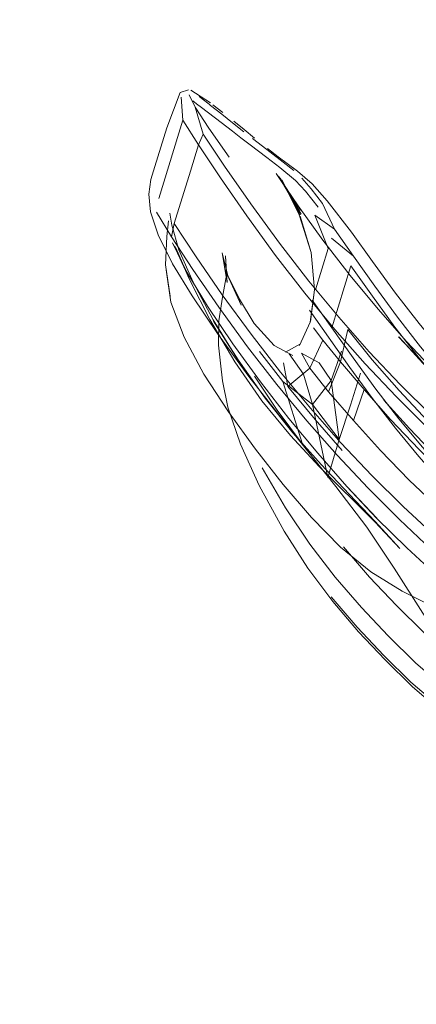
# Model space of a CAD drawing. Units: metres. Extents: x 3.42 to 7.37, y -4.5 to -0.91.
# Drawn here: x 4.59 to 4.62, y -1.23 to -1.15 of the extents above; entities that cross this region are included whole.
import ezdxf

# ---------------------------------------------------------------- set-up
doc = ezdxf.new("R2010")
doc.units = ezdxf.units.M
doc.header["$MEASUREMENT"] = 0

# ---------------------------------------------------------------- blocks, each defined once
blk = doc.blocks.new('d3ea907d-8a5f-4aa9-9c2c-795f7ae46dfb')
at = {"color": 18, "lineweight": 9, "true_color": 0x000000}
blk.add_line((4.615246, -1.183377), (4.612646, -1.180227), dxfattribs=at)
for points in [[(4.610365, -1.164474), (4.608083, -1.1612), (4.606212, -1.158411), (4.605806, -1.159348), (4.604456, -1.157187), (4.604104, -1.158327)], [(4.612519, -1.168976), (4.610008, -1.16553), (4.607713, -1.162225), (4.605806, -1.159348)], [(4.610365, -1.164474), (4.612875, -1.167918), (4.61543, -1.171214), (4.618031, -1.174363), (4.620678, -1.177364)], [(4.607885, -1.172401), (4.605592, -1.169093), (4.603687, -1.166205), (4.60345, -1.167351), (4.602156, -1.165223)], [(4.612646, -1.180227), (4.610091, -1.17693), (4.607581, -1.173486), (4.605305, -1.170194), (4.60345, -1.167351)], [(4.625759, -1.183987), (4.623019, -1.18128), (4.620326, -1.178426), (4.617678, -1.175424), (4.615076, -1.172273), (4.612519, -1.168976)], [(4.620897, -1.188152), (4.618203, -1.185298), (4.615555, -1.182295), (4.612953, -1.179145), (4.610396, -1.175847), (4.607885, -1.172401)], [(4.620678, -1.177364), (4.62337, -1.180217), (4.626108, -1.182922), (4.628891, -1.18548)], [(4.615246, -1.183377), (4.617891, -1.186385), (4.620579, -1.189252), (4.623309, -1.191981)], [(4.626415, -1.193439), (4.623636, -1.190859), (4.620897, -1.188152)], [(4.623309, -1.191981), (4.626074, -1.194598), (4.628865, -1.197132), (4.631674, -1.19961), (4.634491, -1.202058), (4.637336, -1.204416)]]:
    blk.add_lwpolyline(points, dxfattribs=at)
blk = doc.blocks.new('430046be-5a61-447e-91cf-f94e0e96b315')
at = {"color": 18, "lineweight": 9, "true_color": 0x000000}
for p, q in [((4.608485, -1.160415), (4.606723, -1.157889)), ((4.6051, -1.161634), (4.605806, -1.159348)), ((4.6051, -1.161634), (4.603687, -1.166205))]:
    blk.add_line(p, q, dxfattribs=at)
blk.add_lwpolyline([(4.60553, -1.156068), (4.606212, -1.158411)], dxfattribs=at)
blk = doc.blocks.new('5e8343c8-ef2f-4370-b894-127c3a549b47')
at = {"color": 18, "lineweight": 9, "true_color": 0x000000}
blk.add_lwpolyline([(4.606723, -1.157889), (4.60553, -1.156068), (4.604994, -1.155)], dxfattribs=at)
blk = doc.blocks.new('82754c9a-2c88-474e-b870-89aad0a96842')
at = {"color": 18, "lineweight": 9, "true_color": 0x000000}
blk.add_line((4.604104, -1.158327), (4.602344, -1.164024), dxfattribs=at)
blk.add_lwpolyline([(4.604456, -1.157187), (4.6043, -1.155207)], dxfattribs=at)
blk = doc.blocks.new('a932370d-93f5-4f2a-90c8-bde14c9627e0')
at = {"color": 18, "lineweight": 9, "true_color": 0x000000}
blk.add_lwpolyline([(4.612709, -1.18276), (4.610194, -1.179515), (4.60746, -1.175776), (4.60525, -1.172515), (4.603546, -1.169699)], dxfattribs=at)
blk = doc.blocks.new('569be72f-aa67-4512-afa9-b9187b5bf68d')
at = {"color": 18, "lineweight": 9, "true_color": 0x000000}
for points in [[(4.60164, -1.165196), (4.602309, -1.167192)], [(4.602309, -1.167192), (4.603546, -1.169699)]]:
    blk.add_lwpolyline(points, dxfattribs=at)
blk = doc.blocks.new('8fded808-fcec-41f2-9eee-5d8e559f4d87')
at = {"color": 18, "lineweight": 9, "true_color": 0x000000}
for p, q in [((4.604206, -1.154781), (4.604928, -1.154551)), ((4.601993, -1.161243), (4.603037, -1.157863))]:
    blk.add_line(p, q, dxfattribs=at)
for points in [[(4.604206, -1.154781), (4.603037, -1.157863)], [(4.604206, -1.154781)], [(4.60164, -1.165196), (4.60147, -1.163639), (4.601645, -1.162369), (4.601993, -1.161243)], [(4.622861, -1.196228), (4.620469, -1.192656), (4.617785, -1.189099), (4.612709, -1.18276)]]:
    blk.add_lwpolyline(points, dxfattribs=at)
blk = doc.blocks.new('2e19c938-69b1-49fb-85c6-54919ba81566')
at = {"color": 18, "lineweight": 9, "true_color": 0x000000}
for points in [[(4.606851, -1.155698), (4.605143, -1.154585)], [(4.622861, -1.196228), (4.625337, -1.200141), (4.627712, -1.203705), (4.630195, -1.206919), (4.632849, -1.209581), (4.635642, -1.211792)]]:
    blk.add_lwpolyline(points, dxfattribs=at)
blk = doc.blocks.new('c3f028f5-ff4a-4762-87fc-24cfff7cac7c')
at = {"color": 18, "lineweight": 9, "true_color": 0x000000}
blk.add_lwpolyline([(4.604915, -1.155206)], dxfattribs=at)
blk = doc.blocks.new('33ee75c3-4829-419c-b8a7-65893e32dcfb')
at = {"color": 18, "lineweight": 9, "true_color": 0x000000}
blk.add_lwpolyline([(4.606851, -1.155698)], dxfattribs=at)
blk = doc.blocks.new('50f77856-27e4-4366-a96f-7bedd490bf7f')
at = {"color": 18, "lineweight": 9, "true_color": 0x000000}
blk.add_lwpolyline([(4.605857, -1.155142), (4.606726, -1.15582)], dxfattribs=at)
blk = doc.blocks.new('8a55efb9-a201-4314-8b8c-78380890c1f9')
at = {"color": 18, "lineweight": 9, "true_color": 0x000000}
blk.add_line((4.60756, -1.156253), (4.607057, -1.155859), dxfattribs=at)
for points in [[(4.606588, -1.173403), (4.604791, -1.170435), (4.603539, -1.167882), (4.604854, -1.170572), (4.603632, -1.16802)], [(4.606588, -1.173403), (4.608803, -1.176684), (4.611221, -1.180005), (4.613684, -1.183178), (4.616191, -1.186208), (4.618739, -1.189098), (4.621326, -1.191853), (4.623952, -1.194439)]]:
    blk.add_lwpolyline(points, dxfattribs=at)
blk = doc.blocks.new('cb92e611-0f8e-4efb-98da-6fed17b5bb16')
at = {"color": 18, "lineweight": 9, "true_color": 0x000000}
blk.add_lwpolyline([(4.621349, -1.191858), (4.618771, -1.189145), (4.621326, -1.191853)], dxfattribs=at)
blk = doc.blocks.new('8b08985b-32f3-40dc-a317-a67c403422a1')
at = {"color": 18, "lineweight": 9, "true_color": 0x000000}
blk.add_line((4.605642, -1.155763), (4.605316, -1.155513), dxfattribs=at)
blk = doc.blocks.new('d082b8da-794a-4f31-aa48-3e02f738b7ea')
at = {"color": 18, "lineweight": 9, "true_color": 0x000000}
blk.add_line((4.648693, -1.214797), (4.651742, -1.21605), dxfattribs=at)
for points in [[(4.641602, -1.193171), (4.64446, -1.195062), (4.647377, -1.196759), (4.650349, -1.198279), (4.653373, -1.199631), (4.656446, -1.200823), (4.659566, -1.201864)], [(4.62621, -1.196668), (4.629146, -1.198867), (4.626482, -1.196798), (4.629327, -1.19916), (4.626604, -1.196877), (4.623952, -1.194439)], [(4.659566, -1.201864), (4.66273, -1.202762), (4.66594, -1.20351), (4.6692, -1.204098)], [(4.700831, -1.20184), (4.697347, -1.202509), (4.693739, -1.20319), (4.697275, -1.202524), (4.69365, -1.203136), (4.697247, -1.202535)], [(4.645742, -1.213217), (4.648693, -1.214797), (4.651742, -1.21605), (4.648687, -1.214802), (4.645715, -1.21328), (4.642849, -1.211419), (4.640108, -1.209151)], [(4.65802, -1.218002), (4.661254, -1.218682), (4.664566, -1.219099), (4.667983, -1.219177)]]:
    blk.add_lwpolyline(points, dxfattribs=at)
blk = doc.blocks.new('9a84e82c-b34f-492d-bc5a-5dd7d4514e37')
at = {"color": 18, "lineweight": 9, "true_color": 0x000000}
blk.add_lwpolyline([(4.603632, -1.16802), (4.60492, -1.170781), (4.603733, -1.168171), (4.604992, -1.17101)], dxfattribs=at)
blk = doc.blocks.new('e3f69919-8a8f-4806-b5ca-4666a32c9102')
at = {"color": 18, "lineweight": 9, "true_color": 0x000000}
blk.add_line((4.605642, -1.155763), (4.606077, -1.156096), dxfattribs=at)
blk.add_lwpolyline([(4.604992, -1.17101), (4.603837, -1.168306), (4.605072, -1.171208), (4.60681, -1.174557), (4.608984, -1.178238), (4.611333, -1.181654), (4.61381, -1.18466), (4.616331, -1.187352), (4.621182, -1.192176), (4.62335, -1.194499)], dxfattribs=at)
blk = doc.blocks.new('2044cdfd-eb78-499c-acdf-bec777a359dc')
at = {"color": 18, "lineweight": 9, "true_color": 0x000000}
blk.add_line((4.607806, -1.156446), (4.60756, -1.156253), dxfattribs=at)
blk = doc.blocks.new('7dbf8b92-5911-4064-bf6e-9969f2fdcd73')
at = {"color": 18, "lineweight": 9, "true_color": 0x000000}
blk.add_lwpolyline([(4.625641, -1.178676), (4.623268, -1.176083), (4.625676, -1.178701), (4.623259, -1.176079), (4.625732, -1.178748), (4.62828, -1.181282), (4.625752, -1.178755), (4.628313, -1.18131), (4.630764, -1.183791)], dxfattribs=at)
blk = doc.blocks.new('81a55d78-c05a-4a7e-a879-0cb3f5d87448')
at = {"color": 18, "lineweight": 9, "true_color": 0x000000}
blk.add_line((4.623235, -1.176067), (4.625752, -1.178755), dxfattribs=at)
for points in [[(4.684996, -1.213783), (4.683692, -1.214104), (4.684227, -1.211161), (4.685538, -1.208128), (4.687812, -1.205232)], [(4.703447, -1.214243), (4.699964, -1.214874), (4.696613, -1.21546), (4.693422, -1.216127), (4.696605, -1.215426), (4.699939, -1.214798)]]:
    blk.add_lwpolyline(points, dxfattribs=at)
blk = doc.blocks.new('6bff126e-bbfb-4840-9f1e-c6f0ad446499')
at = {"color": 18, "lineweight": 9, "true_color": 0x000000}
blk.add_lwpolyline([(4.62335, -1.194499), (4.621194, -1.192148), (4.618923, -1.189763), (4.616499, -1.187196), (4.614019, -1.184425), (4.611614, -1.181407)], dxfattribs=at)
blk = doc.blocks.new('eaaaf666-d7d8-4853-83ee-6672f9113c6c')
at = {"color": 18, "lineweight": 9, "true_color": 0x000000}
for p, q in [((4.606726, -1.15582), (4.606844, -1.155912)), ((4.607806, -1.156446), (4.607922, -1.156537))]:
    blk.add_line(p, q, dxfattribs=at)
for points in [[(4.603305, -1.165314), (4.603479, -1.166333)], [(4.607086, -1.174578), (4.605336, -1.171313), (4.604089, -1.16848), (4.603479, -1.166333)], [(4.611614, -1.181407), (4.60925, -1.178077), (4.607111, -1.174708), (4.609206, -1.178021), (4.607086, -1.174578)]]:
    blk.add_lwpolyline(points, dxfattribs=at)
blk = doc.blocks.new('ea22ac49-35e8-4d2b-bb4c-fdae57d80916')
at = {"color": 18, "lineweight": 9, "true_color": 0x000000}
blk.add_lwpolyline([(4.606077, -1.156096), (4.607773, -1.157395)], dxfattribs=at)
blk = doc.blocks.new('2a600994-8c6d-42bd-bff1-c1b9295cd3e5')
at = {"color": 18, "lineweight": 9, "true_color": 0x000000}
for points in [[(4.606844, -1.155912), (4.607827, -1.156679), (4.608767, -1.157421), (4.60976, -1.158214)], [(4.608212, -1.156764)], [(4.606282, -1.179333), (4.604548, -1.176112), (4.603396, -1.173047), (4.603005, -1.170234), (4.60334, -1.172533), (4.602924, -1.169791), (4.603049, -1.16734), (4.603191, -1.165971)]]:
    blk.add_lwpolyline(points, dxfattribs=at)
blk = doc.blocks.new('996f4d36-363c-4576-b738-53ea4969ba84')
at = {"color": 18, "lineweight": 9, "true_color": 0x000000}
blk.add_lwpolyline([(4.609773, -1.158014), (4.608883, -1.157292)], dxfattribs=at)
blk = doc.blocks.new('b28acc7c-8fa8-4e5b-8a18-9ec6e6ecc512')
at = {"color": 18, "lineweight": 9, "true_color": 0x000000}
blk.add_line((4.618178, -1.194381), (4.62081, -1.196547), dxfattribs=at)
for points in [[(4.606282, -1.179333), (4.608418, -1.182611), (4.610777, -1.185847), (4.613179, -1.188945), (4.61564, -1.191818), (4.618178, -1.194381)], [(4.62081, -1.196547), (4.623552, -1.198232), (4.626287, -1.19958)]]:
    blk.add_lwpolyline(points, dxfattribs=at)
blk = doc.blocks.new('beb3d63d-e465-4963-a142-d2ec9d3e8308')
at = {"color": 18, "lineweight": 9, "true_color": 0x000000}
blk.add_line((4.659271, -1.234208), (4.662865, -1.233576), dxfattribs=at)
for points in [[(4.566662, -1.148449)], [(4.636916, -1.221589), (4.636949, -1.217992), (4.637572, -1.213657)]]:
    blk.add_lwpolyline(points, dxfattribs=at)
blk = doc.blocks.new('77fba0c7-1107-4db2-bf35-ef510cddaf93')
at = {"color": 18, "lineweight": 9, "true_color": 0x000000}
blk.add_lwpolyline([(4.626425, -1.179128), (4.623925, -1.17647), (4.621458, -1.173668), (4.619028, -1.170724), (4.616637, -1.16764), (4.614501, -1.164659), (4.612578, -1.161835), (4.614681, -1.165053), (4.612789, -1.16208), (4.614758, -1.165388)], dxfattribs=at)
blk = doc.blocks.new('37d7ef0d-f5ba-4c97-bed1-29822edf37da')
at = {"color": 18, "lineweight": 9, "true_color": 0x000000}
blk.add_line((4.615981, -1.183274), (4.618321, -1.185977), dxfattribs=at)
blk = doc.blocks.new('64c34d7e-79fb-47f8-b79a-c447f5f28077')
at = {"color": 18, "lineweight": 9, "true_color": 0x000000}
blk.add_lwpolyline([(4.615981, -1.183274), (4.613596, -1.180396), (4.613208, -1.178339)], dxfattribs=at)
blk = doc.blocks.new('1e6770e4-8b0d-4d54-a704-b5e5429bb02a')
at = {"color": 18, "lineweight": 9, "true_color": 0x000000}
blk.add_line((4.60878, -1.15817), (4.607773, -1.157395), dxfattribs=at)
for points in [[(4.615564, -1.174732), (4.6159, -1.171962), (4.615621, -1.168735), (4.614566, -1.165443), (4.613077, -1.162406), (4.61466, -1.165452), (4.612936, -1.162252), (4.614758, -1.165388)], [(4.61818, -1.178262), (4.616635, -1.176357), (4.615817, -1.175276)], [(4.61818, -1.178262), (4.618809, -1.175429), (4.620939, -1.178079), (4.623289, -1.180759), (4.625769, -1.183388), (4.628291, -1.18588), (4.630784, -1.188147)], [(4.614767, -1.177494), (4.615516, -1.178806), (4.616635, -1.176357)], [(4.620226, -1.180671), (4.61818, -1.178262), (4.617143, -1.180872), (4.619309, -1.18337), (4.621676, -1.18598)], [(4.613596, -1.180396), (4.615516, -1.178806), (4.617143, -1.180872)], [(4.630784, -1.188147), (4.630003, -1.190602), (4.627556, -1.188351), (4.625029, -1.18588), (4.622548, -1.183265), (4.620226, -1.180671), (4.619309, -1.18337)], [(4.637252, -1.192892), (4.636277, -1.192641), (4.635125, -1.191632), (4.634055, -1.194053), (4.632249, -1.192555), (4.631572, -1.195298), (4.629216, -1.193223), (4.626717, -1.190977), (4.624171, -1.188562), (4.621676, -1.18598)]]:
    blk.add_lwpolyline(points, dxfattribs=at)
blk = doc.blocks.new('7f9919af-019f-4f2c-91b2-1295f0c6cff9')
at = {"color": 18, "lineweight": 9, "true_color": 0x000000}
for points in [[(4.609773, -1.158014), (4.610691, -1.158777)], [(4.614767, -1.177494), (4.616308, -1.178346)]]:
    blk.add_lwpolyline(points, dxfattribs=at)
blk = doc.blocks.new('1800d4ca-3893-4915-845a-e98998b84ecc')
at = {"color": 18, "lineweight": 9, "true_color": 0x000000}
blk.add_lwpolyline([(4.614655, -1.165558), (4.615621, -1.168735)], close=True, dxfattribs=at)
blk.add_lwpolyline([(4.614595, -1.176823), (4.615526, -1.174805), (4.615904, -1.171982), (4.615564, -1.174732)], dxfattribs=at)
blk = doc.blocks.new('18ce3681-ef04-45cc-b635-33b29af46759')
at = {"color": 18, "lineweight": 9, "true_color": 0x000000}
for p, q in [((4.60878, -1.15817), (4.609511, -1.158732)), ((4.609511, -1.158732), (4.610324, -1.159354)), ((4.614702, -1.176682), (4.613396, -1.177415))]:
    blk.add_line(p, q, dxfattribs=at)
for points in [[(4.61443, -1.161652), (4.612757, -1.160384), (4.611825, -1.159674)], [(4.614022, -1.177692), (4.612408, -1.17683), (4.610671, -1.174909), (4.609368, -1.172779), (4.608151, -1.170324), (4.609522, -1.173327), (4.608352, -1.170727), (4.607878, -1.16876)], [(4.613696, -1.177549), (4.614941, -1.179314), (4.615736, -1.181956), (4.613167, -1.179974), (4.614866, -1.185409), (4.612666, -1.182468)]]:
    blk.add_lwpolyline(points, dxfattribs=at)
blk = doc.blocks.new('151f769c-3a4c-40e5-9c8d-9a898ceecd35')
at = {"color": 18, "lineweight": 9, "true_color": 0x000000}
blk.add_lwpolyline([(4.610513, -1.158804), (4.611373, -1.159471), (4.612915, -1.160656)], dxfattribs=at)
blk = doc.blocks.new('5289fba2-7566-456b-9a2f-2093d157c379')
at = {"color": 18, "lineweight": 9, "true_color": 0x000000}
blk.add_lwpolyline([(4.616308, -1.178346), (4.61736, -1.179888), (4.615736, -1.181956), (4.618069, -1.185015)], dxfattribs=at)
blk = doc.blocks.new('38e17e6e-b0fc-4fea-9fd4-32a9adb16a0f')
at = {"color": 18, "lineweight": 9, "true_color": 0x000000}
blk.add_lwpolyline([(4.607886, -1.172604), (4.608254, -1.17071), (4.608174, -1.169022), (4.6083, -1.171344), (4.607878, -1.16876)], dxfattribs=at)
blk = doc.blocks.new('7eba4914-0d9f-4cfe-8552-458f434f5236')
at = {"color": 18, "lineweight": 9, "true_color": 0x000000}
blk.add_line((4.611757, -1.160448), (4.610324, -1.159354), dxfattribs=at)
blk = doc.blocks.new('7ca51434-bfe4-47a4-acc4-4c7158730427')
at = {"color": 18, "lineweight": 9, "true_color": 0x000000}
blk.add_line((4.613167, -1.179974), (4.611118, -1.177362), dxfattribs=at)
blk.add_lwpolyline([(4.618278, -1.177311), (4.61736, -1.179888), (4.618069, -1.185015), (4.617085, -1.188323), (4.615736, -1.181956)], dxfattribs=at)
blk = doc.blocks.new('6b3ab42b-8d6d-4ddc-864e-2f804367b60f')
at = {"color": 18, "lineweight": 9, "true_color": 0x000000}
blk.add_line((4.612666, -1.182468), (4.610679, -1.179488), dxfattribs=at)
blk.add_lwpolyline([(4.619917, -1.179242), (4.619064, -1.182036), (4.618069, -1.185015)], dxfattribs=at)
blk = doc.blocks.new('206d8b9c-cc18-480f-818e-40c9f3a155f1')
at = {"color": 18, "lineweight": 9, "true_color": 0x000000}
blk.add_line((4.621939, -1.181587), (4.62418, -1.18407), dxfattribs=at)
for points in [[(4.62418, -1.18407), (4.626568, -1.186562), (4.629028, -1.188937), (4.631419, -1.191102), (4.633597, -1.192968), (4.635278, -1.194368)], [(4.611366, -1.187485), (4.613388, -1.190965), (4.61551, -1.194118), (4.617718, -1.196995)], [(4.618431, -1.194351), (4.620719, -1.196993), (4.623058, -1.199471)], [(4.617718, -1.196995), (4.619996, -1.199645), (4.622329, -1.202117), (4.624701, -1.204461)], [(4.630608, -1.205948), (4.62793, -1.203995), (4.625438, -1.20182), (4.623058, -1.199471)], [(4.629898, -1.208494), (4.627197, -1.206609), (4.624701, -1.204461)]]:
    blk.add_lwpolyline(points, dxfattribs=at)
blk = doc.blocks.new('762d6fdf-5786-4744-9799-d74eb7cdfdfa')
at = {"color": 18, "lineweight": 9, "true_color": 0x000000}
blk.add_line((4.619624, -1.201357), (4.617359, -1.198706), dxfattribs=at)
for points in [[(4.607912, -1.179917), (4.607727, -1.178374), (4.607541, -1.176788), (4.607588, -1.174671), (4.607886, -1.172604)], [(4.611098, -1.189015), (4.609456, -1.185427), (4.608372, -1.182195), (4.607912, -1.179917)], [(4.635732, -1.212749), (4.632461, -1.211834), (4.629535, -1.210433), (4.626879, -1.208636), (4.624416, -1.206532), (4.622068, -1.204212), (4.619759, -1.201766), (4.617511, -1.199125), (4.615343, -1.196222), (4.613277, -1.192991), (4.611098, -1.189015)], [(4.619624, -1.201357), (4.621948, -1.203819), (4.624311, -1.206154), (4.626798, -1.208278), (4.629494, -1.210106), (4.632482, -1.211555), (4.635847, -1.21254)]]:
    blk.add_lwpolyline(points, dxfattribs=at)
blk = doc.blocks.new('f666fbd3-ae77-4ac0-b1af-bbbf2ddc736d')
at = {"color": 18, "lineweight": 9, "true_color": 0x000000}
blk.add_line((4.611757, -1.160448), (4.612891, -1.161313), dxfattribs=at)
blk = doc.blocks.new('e7510762-ff1a-4b48-a2b0-0deba38e1a26')
at = {"color": 18, "lineweight": 9, "true_color": 0x000000}
blk.add_lwpolyline([(4.612915, -1.160656), (4.614127, -1.161594)], dxfattribs=at)
blk = doc.blocks.new('7e027fee-c799-4441-a484-e8e999a19d03')
at = {"color": 18, "lineweight": 9, "true_color": 0x000000}
for points in [[(4.612891, -1.161313), (4.614247, -1.162443), (4.615131, -1.163396), (4.616244, -1.164774)], [(4.61443, -1.161652), (4.615705, -1.16275), (4.617011, -1.164215), (4.619131, -1.166966), (4.620974, -1.169517), (4.622981, -1.172271), (4.625025, -1.174907), (4.627105, -1.177425), (4.62888, -1.179432)]]:
    blk.add_lwpolyline(points, dxfattribs=at)
blk = doc.blocks.new('dbac317a-0b19-4179-9a8a-60792edf1fb0')
at = {"color": 18, "lineweight": 9, "true_color": 0x000000}
blk.add_lwpolyline([(4.616611, -1.164453), (4.615618, -1.163169), (4.614822, -1.162238)], dxfattribs=at)
blk = doc.blocks.new('d1a6125b-0a17-4b9d-8ad9-85546ac08b04')
at = {"color": 18, "lineweight": 9, "true_color": 0x000000}
blk.add_lwpolyline([(4.617659, -1.166697), (4.616611, -1.164453)], dxfattribs=at)
blk = doc.blocks.new('76b3ea69-4837-4cd9-ab4d-a74537a47de3')
at = {"color": 18, "lineweight": 9, "true_color": 0x000000}
blk.add_lwpolyline([(4.617115, -1.16838), (4.615935, -1.165485), (4.617659, -1.166697), (4.619323, -1.169035)], dxfattribs=at)
blk = doc.blocks.new('f1e41f13-f7da-45ba-ad2c-e3b262c19da0')
at = {"color": 18, "lineweight": 9, "true_color": 0x000000}
for points in [[(4.623151, -1.174362), (4.62118, -1.171657), (4.619323, -1.169035), (4.617394, -1.167478)], [(4.615477, -1.173763), (4.618991, -1.178741), (4.620963, -1.181446)]]:
    blk.add_lwpolyline(points, dxfattribs=at)
blk = doc.blocks.new('1a92673e-1d2d-42fc-9932-f7efe017bdb7')
at = {"color": 18, "lineweight": 9, "true_color": 0x000000}
for p, q in [((4.616558, -1.170183), (4.617115, -1.16838)), ((4.616001, -1.171986), (4.616558, -1.170183))]:
    blk.add_line(p, q, dxfattribs=at)
for points in [[(4.617424, -1.175278), (4.61909, -1.169883), (4.620957, -1.172526), (4.622926, -1.175228)], [(4.617424, -1.175278), (4.615723, -1.172888)], [(4.623151, -1.174362), (4.625158, -1.176951), (4.627201, -1.179424), (4.62928, -1.181781), (4.631394, -1.184022)], [(4.617424, -1.175278), (4.619292, -1.177915), (4.621261, -1.180618), (4.623267, -1.183204), (4.625308, -1.185675), (4.627384, -1.18803), (4.629497, -1.190269), (4.631645, -1.192392), (4.63383, -1.194399), (4.63605, -1.19629), (4.638306, -1.198065), (4.640597, -1.199725), (4.642925, -1.201268), (4.645288, -1.202696), (4.647687, -1.204008)], [(4.629049, -1.18264), (4.626972, -1.180285), (4.624931, -1.177815), (4.622926, -1.175228)], [(4.620963, -1.181446), (4.62297, -1.184035), (4.625013, -1.186508), (4.627092, -1.188865), (4.629206, -1.191106)]]:
    blk.add_lwpolyline(points, dxfattribs=at)
blk = doc.blocks.new('2be36ad8-9472-47cd-9123-003136fe3796')
for name in ['430046be-5a61-447e-91cf-f94e0e96b315', 'd3ea907d-8a5f-4aa9-9c2c-795f7ae46dfb', '1a92673e-1d2d-42fc-9932-f7efe017bdb7', 'd1a6125b-0a17-4b9d-8ad9-85546ac08b04', '1e6770e4-8b0d-4d54-a704-b5e5429bb02a', '18ce3681-ef04-45cc-b635-33b29af46759', 'f1e41f13-f7da-45ba-ad2c-e3b262c19da0', '206d8b9c-cc18-480f-818e-40c9f3a155f1', 'e7510762-ff1a-4b48-a2b0-0deba38e1a26', '7f9919af-019f-4f2c-91b2-1295f0c6cff9', '7e027fee-c799-4441-a484-e8e999a19d03', '1800d4ca-3893-4915-845a-e98998b84ecc', '5289fba2-7566-456b-9a2f-2093d157c379', 'dbac317a-0b19-4179-9a8a-60792edf1fb0', 'f666fbd3-ae77-4ac0-b1af-bbbf2ddc736d', '50f77856-27e4-4366-a96f-7bedd490bf7f', 'a932370d-93f5-4f2a-90c8-bde14c9627e0', '76b3ea69-4837-4cd9-ab4d-a74537a47de3', '77fba0c7-1107-4db2-bf35-ef510cddaf93', 'beb3d63d-e465-4963-a142-d2ec9d3e8308', 'b28acc7c-8fa8-4e5b-8a18-9ec6e6ecc512', '7dbf8b92-5911-4064-bf6e-9969f2fdcd73', '8fded808-fcec-41f2-9eee-5d8e559f4d87', '5e8343c8-ef2f-4370-b894-127c3a549b47', '2e19c938-69b1-49fb-85c6-54919ba81566', '8b08985b-32f3-40dc-a317-a67c403422a1', '82754c9a-2c88-474e-b870-89aad0a96842', '2a600994-8c6d-42bd-bff1-c1b9295cd3e5', 'eaaaf666-d7d8-4853-83ee-6672f9113c6c', '8a55efb9-a201-4314-8b8c-78380890c1f9', 'e3f69919-8a8f-4806-b5ca-4666a32c9102', 'c3f028f5-ff4a-4762-87fc-24cfff7cac7c', '33ee75c3-4829-419c-b8a7-65893e32dcfb', 'ea22ac49-35e8-4d2b-bb4c-fdae57d80916', '2044cdfd-eb78-499c-acdf-bec777a359dc', '996f4d36-363c-4576-b738-53ea4969ba84', '7eba4914-0d9f-4cfe-8552-458f434f5236', '151f769c-3a4c-40e5-9c8d-9a898ceecd35', '569be72f-aa67-4512-afa9-b9187b5bf68d', '9a84e82c-b34f-492d-bc5a-5dd7d4514e37', '38e17e6e-b0fc-4fea-9fd4-32a9adb16a0f', '37d7ef0d-f5ba-4c97-bed1-29822edf37da', '762d6fdf-5786-4744-9799-d74eb7cdfdfa', '64c34d7e-79fb-47f8-b79a-c447f5f28077', '81a55d78-c05a-4a7e-a879-0cb3f5d87448', '7ca51434-bfe4-47a4-acc4-4c7158730427', '6b3ab42b-8d6d-4ddc-864e-2f804367b60f', '6bff126e-bbfb-4840-9f1e-c6f0ad446499', 'cb92e611-0f8e-4efb-98da-6fed17b5bb16', 'd082b8da-794a-4f31-aa48-3e02f738b7ea']:
    blk.add_blockref(name, (0, 0))

msp = doc.modelspace()

# ---------------------------------------------------------------- block references
msp.add_blockref('2be36ad8-9472-47cd-9123-003136fe3796', (0, 0))

doc.saveas('drawing.dxf')
